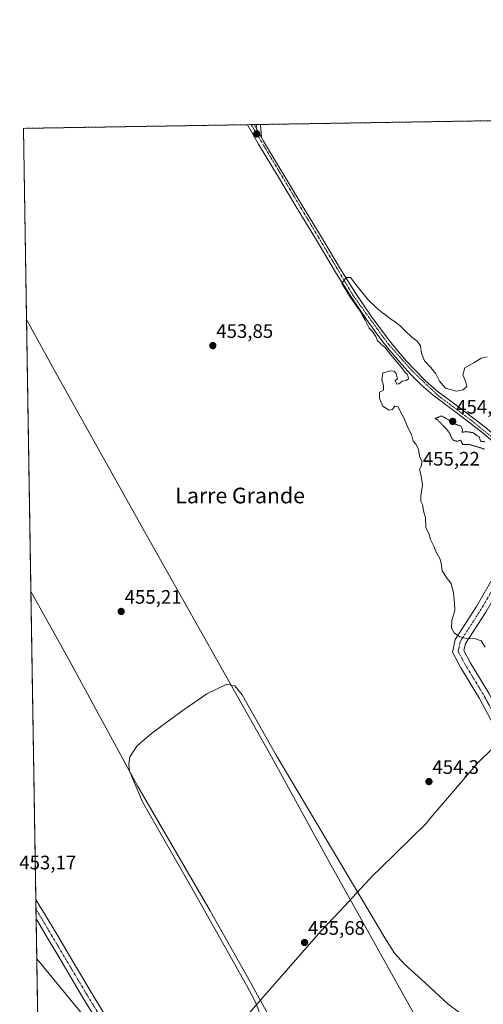
# Model space of a CAD drawing. Units: metres. Extents: x 610783 to 614232, y 4733948 to 4736317.
# Drawn here: x 610783 to 611021, y 4735813 to 4736317 of the extents above; entities that cross this region are included whole.
import ezdxf
from ezdxf.enums import TextEntityAlignment as Align

# ---------------------------------------------------------------- set-up
doc = ezdxf.new("R2010")
doc.units = ezdxf.units.M
doc.header["$MEASUREMENT"] = 0
for name, pattern in [('TRAZO_Y_PUNTO', [1, 0.5, -0.25, 0, -0.25]), ('TRAZOS2', [0.375, 0.25, -0.125]), ('TRAZOSX2', [1.5, 1, -0.5])]:
    doc.linetypes.add(name, pattern=pattern)
for name, color, linetype, lineweight in [('Aeródromo', 254, 'TRAZOSX2', 0), ('Aeródromo CxS', 254, 'Continuous', 0), ('Camino', 19, 'Continuous', 0), ('Camino Cxs', 19, 'Continuous', 0), ('Camino eje', 39, 'TRAZO_Y_PUNTO', 13), ('Carretera de calzada única', 19, 'Continuous', 13), ('Carretera de calzada única Cxs', 19, 'Continuous', 13), ('Carretera de calzada única eje', 19, 'TRAZO_Y_PUNTO', 0), ('Carátula', 7, 'Continuous', 5), ('Comarca CxS', 133, 'Continuous', 0), ('Comunidad Autónoma CxS', 142, 'Continuous', 0), ('Curva de nivel normal', 36, 'Continuous', 0), ('Curva de nivel normal depresión', 36, 'TRAZOS2', 0), ('Entidad de ámbito territorial', 19, 'Continuous', 0), ('Entidad de ámbito territorial CxS', 92, 'Continuous', 0), ('Municipio', 9, 'Continuous', 13), ('Municipio CxS', 142, 'Continuous', 0), ('Núcleo urbano', 19, 'Continuous', 0), ('Núcleo urbano CxS', 19, 'Continuous', 0), ('Pista de aeródromo', 135, 'Continuous', 0), ('Pista de aeródromo Cxs', 135, 'Continuous', 0), ('Provincia CxS', 1, 'Continuous', 0), ('Punto de cota en terreno', 7, 'Continuous', 0), ('Rótulo de punto de cota en terreno', 19, 'Continuous', 0), ('Texto cartográfico', 19, 'Continuous', 0)]:
    doc.layers.add(name, color=color, linetype=linetype, lineweight=lineweight)
doc.styles.add('Arial', font='txt', dxfattribs={"height": 0.2})

# ---------------------------------------------------------------- blocks, each defined once
blk = doc.blocks.new('5PATER')
at = {"layer": 'Carátula', "linetype": 'Continuous', "lineweight": 5}
h = blk.add_hatch(color=250, dxfattribs=at)
edge = h.paths.add_edge_path()
edge.add_ellipse((0, 0.01), major_axis=(-1.33, -1.34), ratio=0.999422, start_angle=0, end_angle=360)
blk = doc.blocks.new('*U177')
at = {"layer": 'Carretera de calzada única Cxs', "color": 19, "linetype": 'Continuous', "lineweight": 13}
blk.add_polyline3d([(610822.51, 4735804.65, 453.5), (610815.47, 4735816.22, 453.46), (610803.71, 4735836.01, 453.37), (610797.82, 4735845.89, 453.31), (610791.94, 4735855.79, 453.22), (610791.65, 4735856.25, 453.23), (610791.49, 4735866.26, 453.21), (610793.75, 4735862.57, 453.26), (610795.78, 4735859.28, 453.27), (610796.3, 4735858.43, 453.27), (610802.2, 4735848.5, 453.32), (610808.09, 4735838.62, 453.42), (610819.84, 4735818.85, 453.51), (610826.85, 4735807.31, 453.56)], dxfattribs=at)
blk = doc.blocks.new('*U203')
at = {"layer": 'Pista de aeródromo Cxs', "color": 135, "linetype": 'Continuous', "lineweight": 0}
blk.add_polyline3d([(610946.33, 4735742.69, 455.46), (610899.8, 4735826.79, 455.05), (610880.83, 4735860.41, 454.87), (610843.64, 4735924.54, 454.6), (610807.42, 4735990.99, 454.22), (610788.96, 4736023.87, 454.46), (610786.73, 4736163.1, 453.86), (610801.05, 4736136.99, 454), (610848.64, 4736051.99, 454.46), (610912.08, 4735939.72, 454.56), (610941.75, 4735885.51, 454.96), (610982.78, 4735812.27, 455.32)], dxfattribs=at)

msp = doc.modelspace()

# ---------------------------------------------------------------- linework, layer by layer
at = {"layer": 'Aeródromo', "color": 254, "linetype": 'TRAZOSX2', "lineweight": 0}
for points in [[(610785.16, 4736261.01, 452.64), (610899.85, 4736262.88, 454.09)], [(610786.73, 4736163.1, 453.82), (610785.16, 4736261.01, 452.64)], [(610899.85, 4736262.88, 454.09), (610901.8, 4736262.91, 454.12)], [(610901.8, 4736262.91, 454.12), (610903.26, 4736262.94, 454.08)], [(610903.26, 4736262.94, 454.08), (610904.49, 4736262.96, 454.04)], [(610904.49, 4736262.96, 454.04), (610906.49, 4736262.99, 453.99)], [(610906.49, 4736262.99, 453.99), (611064.51, 4736265.57, 454.23)], [(610788.96, 4736023.87, 454.43), (610786.73, 4736163.1, 453.82)], [(610791.49, 4735866.26, 453.21), (610788.96, 4736023.87, 454.43)], [(610791.57, 4735861.24, 453.25), (610791.49, 4735866.26, 453.21)], [(610791.65, 4735856.25, 453.23), (610791.57, 4735861.24, 453.25)], [(610793.17, 4735761.56, 452.55), (610791.65, 4735856.25, 453.23)]]:
    msp.add_polyline3d(points, dxfattribs=at)
at = {"layer": 'Aeródromo CxS', "color": 254, "linetype": 'Continuous', "lineweight": 0}
msp.add_polyline3d([(610795.12, 4735640.32, 452.55), (610785.16, 4736261.01, 452.64), (611128.1, 4736266.6, 444.39)], dxfattribs=at)
at = {"layer": 'Camino', "color": 19, "linetype": 'Continuous', "lineweight": 0}
for points in [[(610903.26, 4736262.94, 454.08), (610906.49, 4736262.99, 453.99)], [(610907.01, 4736256.38, 454.15), (610903.26, 4736262.94, 454.08)], [(610906.49, 4736262.99, 453.99), (610907.01, 4736256.38, 454.15)], [(611055.73, 4735938.33, 455.26), (611040.62, 4735929.68, 454.92), (611032.6, 4735943.21, 454.91), (611018.71, 4735969.08, 454.82), (611009.1, 4735984.88, 454.76), (611004.87, 4735992.91, 454.73), (611006.21, 4735999.41, 454.85), (611017.17, 4736016.31, 455.21), (611026.27, 4736031.89, 455.33), (611036.96, 4736049.87, 455.22), (611051.72, 4736077.62, 455.29), (611052.02, 4736078.08, 455.3)], [(611056.27, 4736074.25, 455.29), (611041.84, 4736047.12, 455.24), (611031.1, 4736029.05, 455.35), (611021.94, 4736013.37, 455.27), (611011.48, 4735997.24, 454.87), (611010.76, 4735993.74, 454.84), (611013.98, 4735987.64, 454.87), (611023.58, 4735971.86, 454.92), (611037.47, 4735945.97, 455), (611042.63, 4735937.28, 455.07), (611053.01, 4735943.23, 455.32)]]:
    msp.add_polyline3d(points, dxfattribs=at)
at = {"layer": 'Camino Cxs', "color": 19, "linetype": 'Continuous', "lineweight": 0}
for points in [[(610907.01, 4736256.38, 454.15), (610903.26, 4736262.94, 454.08), (610906.49, 4736262.99, 453.99), (610907.01, 4736256.38, 454.15)], [(611056.27, 4736074.25, 455.29), (611041.84, 4736047.12, 455.24), (611031.1, 4736029.05, 455.35), (611021.94, 4736013.37, 455.27), (611011.48, 4735997.24, 454.87), (611010.76, 4735993.74, 454.84), (611013.98, 4735987.64, 454.87), (611023.58, 4735971.86, 454.92), (611037.47, 4735945.97, 455), (611042.63, 4735937.28, 455.07), (611053.01, 4735943.23, 455.32), (611055.73, 4735938.33, 455.26), (611040.62, 4735929.68, 454.92), (611032.6, 4735943.21, 454.91), (611018.71, 4735969.08, 454.82), (611009.1, 4735984.88, 454.76), (611004.87, 4735992.91, 454.73), (611006.21, 4735999.41, 454.85), (611017.17, 4736016.31, 455.21), (611026.27, 4736031.89, 455.33), (611036.96, 4736049.87, 455.22), (611051.72, 4736077.62, 455.29), (611052.02, 4736078.08, 455.3), (611056.27, 4736074.25, 455.29)]]:
    msp.add_polyline3d(points, close=True, dxfattribs=at)
at = {"layer": 'Camino eje', "color": 39, "linetype": 'TRAZO_Y_PUNTO', "lineweight": 13}
for points in [[(610904.49, 4736262.96, 454.04), (610904.9, 4736257.71, 454.11)], [(611054.89, 4736077.34, 455.3), (611054.13, 4736076.18, 455.29), (611039.4, 4736048.49, 455.25), (611028.69, 4736030.47, 455.36), (611019.56, 4736014.84, 455.24), (611008.84, 4735998.33, 454.85), (611007.81, 4735993.33, 454.81), (611011.54, 4735986.26, 454.82), (611021.15, 4735970.47, 454.85), (611035.04, 4735944.59, 454.97), (611041.62, 4735933.48, 455.08), (611054.37, 4735940.78, 455.31)]]:
    msp.add_polyline3d(points, dxfattribs=at)
at = {"layer": 'Carretera de calzada única', "color": 19, "linetype": 'Continuous', "lineweight": 13}
for points in [[(610899.85, 4736262.88, 454.09), (610903.26, 4736262.94, 454.08)], [(611052.02, 4736078.08, 455.3), (611049.3, 4736080.54, 455.17), (611040.53, 4736087.94, 455.13), (611030.19, 4736096.84, 455.11), (611019.8, 4736105.68, 455.12), (611007.46, 4736115.06, 455.12), (610995.05, 4736124.36, 455.1), (610989.05, 4736129.63, 455.08), (610983.37, 4736135.26, 455.01), (610979.12, 4736139.9, 455.01), (610975.03, 4736144.67, 455.04), (610971.85, 4736148.54, 454.97), (610968.73, 4736152.46, 455), (610964.71, 4736157.76, 455), (610960.8, 4736163.18, 455.01), (610952.92, 4736174.75, 454.87), (610945.42, 4736186.56, 454.87), (610935.16, 4736203.72, 454.8), (610924.89, 4736220.88, 454.54), (610915.21, 4736236.88, 454.39), (610905.55, 4736252.9, 454.21), (610899.87, 4736262.84, 454.09), (610899.85, 4736262.88, 454.09)], [(610907.01, 4736256.38, 454.15), (610903.26, 4736262.94, 454.08)], [(610907.01, 4736256.38, 454.15), (610908.14, 4736254.41, 454.18), (610927.44, 4736222.42, 454.57), (610937.73, 4736205.26, 454.85), (610947.98, 4736188.13, 454.96), (610955.42, 4736176.39, 454.96), (610963.26, 4736164.9, 455.04), (610967.12, 4736159.55, 455.07), (610971.1, 4736154.3, 455.07), (610974.17, 4736150.42, 455.05), (610977.32, 4736146.59, 455.09), (610981.37, 4736141.89, 455.08), (610985.53, 4736137.34, 455.05), (610991.08, 4736131.82, 455.06), (610996.94, 4736126.68, 455.03), (611009.28, 4736117.44, 455.13), (611021.67, 4736108.01, 455.18), (611032.12, 4736099.11, 455.19), (611042.48, 4736090.23, 455.17), (611051.26, 4736082.8, 455.15), (611053.7, 4736080.6, 455.22)], [(610791.65, 4735856.25, 453.23), (610791.49, 4735866.26, 453.21)], [(610791.49, 4735866.26, 453.21), (610793.75, 4735862.57, 453.26), (610795.78, 4735859.28, 453.27), (610796.3, 4735858.43, 453.27), (610802.2, 4735848.5, 453.32), (610808.09, 4735838.62, 453.42), (610819.84, 4735818.85, 453.51), (610826.85, 4735807.31, 453.56), (610830.12, 4735802.03, 453.58), (610840.52, 4735785.23, 453.65), (610851.5, 4735767.47, 453.63), (610856.36, 4735759.57, 453.64), (610874.49, 4735725.21, 453.87), (610901.3, 4735674.76, 454.13), (610930.03, 4735623.64, 454.35), (610954.33, 4735577.74, 454.66), (610974.33, 4735540.76, 454.82), (610998.78, 4735495.52, 455.07)], [(610851.53, 4735757.69, 453.58), (610847.16, 4735764.8, 453.58), (610836.18, 4735782.55, 453.65), (610825.78, 4735799.35, 453.48), (610822.51, 4735804.65, 453.5), (610815.47, 4735816.22, 453.46), (610803.71, 4735836.01, 453.37), (610797.82, 4735845.89, 453.31), (610791.94, 4735855.79, 453.22), (610791.65, 4735856.25, 453.23)]]:
    msp.add_polyline3d(points, dxfattribs=at)
at = {"layer": 'Carretera de calzada única Cxs', "color": 19, "linetype": 'Continuous', "lineweight": 13}
msp.add_polyline3d([(611030.19, 4736096.84, 455.11), (611019.8, 4736105.68, 455.12), (611007.46, 4736115.06, 455.12), (610995.05, 4736124.36, 455.1), (610989.05, 4736129.63, 455.08), (610983.37, 4736135.26, 455.01), (610979.12, 4736139.9, 455.01), (610975.03, 4736144.67, 455.04), (610971.85, 4736148.54, 454.97), (610968.73, 4736152.46, 455), (610964.71, 4736157.76, 455), (610960.8, 4736163.18, 455.01), (610952.92, 4736174.75, 454.87), (610945.42, 4736186.56, 454.87), (610935.16, 4736203.72, 454.8), (610924.89, 4736220.88, 454.54), (610915.21, 4736236.88, 454.39), (610905.55, 4736252.9, 454.21), (610899.87, 4736262.84, 454.09), (610899.85, 4736262.88, 454.09), (610903.26, 4736262.94, 454.08), (610907.01, 4736256.38, 454.15), (610907.01, 4736256.38, 454.15), (610908.14, 4736254.41, 454.18), (610927.44, 4736222.42, 454.57), (610937.73, 4736205.26, 454.85), (610947.98, 4736188.13, 454.96), (610955.42, 4736176.39, 454.96), (610963.26, 4736164.9, 455.04), (610967.12, 4736159.55, 455.07), (610971.1, 4736154.3, 455.07), (610974.17, 4736150.42, 455.05), (610977.32, 4736146.59, 455.09), (610981.37, 4736141.89, 455.08), (610985.53, 4736137.34, 455.05), (610991.08, 4736131.82, 455.06), (610996.94, 4736126.68, 455.03), (611009.28, 4736117.44, 455.13), (611021.67, 4736108.01, 455.18)], dxfattribs=at)
at = {"layer": 'Carretera de calzada única eje', "color": 19, "linetype": 'TRAZO_Y_PUNTO', "lineweight": 0}
for points in [[(610901.8, 4736262.91, 454.12), (610902.28, 4736262.09, 454.1), (610904.9, 4736257.71, 454.11)], [(610904.9, 4736257.71, 454.11), (610945.32, 4736190.06, 454.9), (610953.94, 4736175.52, 454.92), (610971.87, 4736150.77, 455.02), (610984.07, 4736137.04, 455.04), (610997.67, 4736124.09, 455.1), (611014.69, 4736111.39, 455.14), (611026.94, 4736101.4, 455.14), (611047.37, 4736084.14, 455.2), (611054.89, 4736077.34, 455.3)], [(610791.57, 4735861.24, 453.25), (610793.61, 4735857.94, 453.27), (610794.12, 4735857.11, 453.27), (610800.01, 4735847.2, 453.33), (610805.9, 4735837.31, 453.41), (610817.65, 4735817.54, 453.52), (610824.68, 4735805.98, 453.55), (610827.95, 4735800.69, 453.55), (610838.35, 4735783.89, 453.66), (610849.33, 4735766.13, 453.64), (610854.19, 4735758.23, 453.63), (610856.43, 4735754.01, 453.67)]]:
    msp.add_polyline3d(points, dxfattribs=at)
at = {"layer": 'Comarca CxS', "color": 133, "linetype": 'Continuous', "lineweight": 0}
msp.add_polyline3d([(614232.25, 4734003.26, 487.47), (610822.27, 4733947.66, 460.49), (610785.16, 4736261.01, 452.64), (614193.97, 4736316.62, 457.71), (614232.25, 4734003.26, 487.47)], close=True, dxfattribs=at)
msp.add_polyline3d([(614232.25, 4734003.26, 487.47), (610822.27, 4733947.66, 460.49), (610785.16, 4736261.01, 452.64), (614193.97, 4736316.62, 457.71), (614232.25, 4734003.26, 487.47)], close=True, dxfattribs=at)
at = {"layer": 'Comunidad Autónoma CxS', "color": 142, "linetype": 'Continuous', "lineweight": 0}
msp.add_polyline3d([(611324.57, 4733955.85, 455.27), (610822.27, 4733947.66, 460.49), (610785.16, 4736261.01, 452.64), (611155.74, 4736267.06, 441.04), (614193.97, 4736316.62, 457.71), (614222.43, 4734596.88, 635.99), (614229.78, 4734152.72, 500.15), (614232.25, 4734003.26, 487.47), (611324.57, 4733955.85, 455.27)], close=True, dxfattribs=at)
msp.add_polyline3d([(611324.57, 4733955.85, 455.27), (610822.27, 4733947.66, 460.49), (610785.16, 4736261.01, 452.64), (611155.74, 4736267.06, 441.04), (614193.97, 4736316.62, 457.71), (614222.43, 4734596.88, 635.99), (614229.78, 4734152.72, 500.15), (614232.25, 4734003.26, 487.47), (611324.57, 4733955.85, 455.27)], close=True, dxfattribs=at)
at = {"layer": 'Curva de nivel normal', "color": 36, "linetype": 'Continuous', "lineweight": 0}
for points in [[(611021.68, 4735995.49, 455), (611019.61, 4735998.65, 455), (611016.69, 4735999.64, 455), (611011.9, 4735999.91, 455), (611008.71, 4736000.73, 455), (611005.72, 4736002.76, 455), (611004.4, 4736005.15, 455), (611004.62, 4736009.15, 455), (611006.06, 4736014.24, 455), (611005.88, 4736017.86, 455), (611005.37, 4736023.04, 455), (611004.26, 4736028.06, 455), (611002.24, 4736030.58, 455), (610999.61, 4736034.46, 455), (610999.16, 4736038.35, 455), (610998.4, 4736040.82, 455), (610996.34, 4736044.4, 455), (610995.32, 4736047.15, 455), (610993.7, 4736050.49, 455), (610992.87, 4736053.06, 455), (610991.25, 4736056.77, 455), (610991.02, 4736061.87, 455), (610990.27, 4736064.46, 455), (610989.52, 4736068.38, 455), (610988.73, 4736070.25, 455), (610988.65, 4736072.84, 455), (610989.53, 4736078.38, 455), (610988.92, 4736083.11, 455), (610987.97, 4736086.38, 455), (610989.01, 4736088.39, 455), (610989.22, 4736090.71, 455), (610988.07, 4736093.21, 455), (610987.4, 4736096.84, 455), (610986.11, 4736099.3, 455), (610984.81, 4736100.9, 455), (610983.81, 4736104.28, 455), (610982.38, 4736107.14, 455), (610979.97, 4736112.78, 455), (610977.94, 4736116.59, 455), (610977.02, 4736118.54, 455), (610975.41, 4736118.72, 455), (610974.02, 4736117.14, 455), (610972.41, 4736116.81, 455), (610969.27, 4736118.79, 455), (610967.56, 4736122.75, 455), (610967.43, 4736125.95, 455), (610969.54, 4736127.05, 455), (610969.61, 4736129.38, 455), (610968.73, 4736132.25, 455), (610969.27, 4736135.79, 455), (610973.1, 4736136.96, 455), (610975.1, 4736136.7, 455), (610975.96, 4736135.48, 455), (610976.76, 4736132.81, 455), (610975.6, 4736131.9, 455), (610976.33, 4736130.02, 455), (610977.48, 4736130.22, 455), (610979.3, 4736131.54, 455), (610981.18, 4736131.89, 455), (610982.3, 4736132.79, 455), (610982.24, 4736133.88, 455), (610981.6, 4736135.12, 455), (610980.58, 4736136.1, 455), (610978.8, 4736138.65, 455), (610973.23, 4736145.09, 455), (610970.16, 4736149.02, 455), (610968.74, 4736150.26, 455), (610967.76, 4736151.28, 455), (610966.54, 4736152.31, 455), (610965.64, 4736154.52, 455), (610964.53, 4736155.97, 455), (610963.71, 4736157.23, 455), (610962.23, 4736158.75, 455), (610960.23, 4736162.75, 455), (610958.98, 4736164.84, 455), (610957.63, 4736167.34, 455), (610955.42, 4736170.44, 455), (610954.01, 4736172.59, 455), (610952.7, 4736174.36, 455), (610950.21, 4736178.3, 455), (610948.17, 4736181.56, 455), (610950.4, 4736184.73, 455), (610952.63, 4736184.65, 455), (610956.14, 4736180.19, 455), (610961.68, 4736173.29, 455), (610966.07, 4736168.98, 455), (610968.99, 4736166.59, 455), (610971.42, 4736164.86, 455), (610973.37, 4736163.39, 455), (610975.46, 4736161.94, 455), (610978.04, 4736159.93, 455), (610980.82, 4736157.12, 455), (610983.86, 4736154.21, 455), (610986.76, 4736152.11, 455), (610988.45, 4736149.64, 455), (610989.04, 4736145.95, 455), (610990.6, 4736141.94, 455), (610993.75, 4736138.51, 455), (610996.42, 4736135.34, 455), (610998.32, 4736131.65, 455), (611001.37, 4736127.98, 455), (611006.93, 4736126.45, 455), (611010.44, 4736127.17, 455), (611012.19, 4736128.91, 455), (611011.62, 4736131.53, 455), (611010.25, 4736134.91, 455), (611011.29, 4736138.49, 455), (611015.86, 4736140.93, 455), (611019.51, 4736143.3, 455), (611022.7, 4736144, 455)], [(610839.53, 4735932.09, 455), (610839.1, 4735935.38, 455), (610839.69, 4735939.29, 455), (610843.39, 4735944.95, 455), (610850.8, 4735951.28, 455), (610865.67, 4735962.36, 455), (610879.12, 4735971.52, 455), (610889.33, 4735976.5, 455), (610891.59, 4735975.98, 455)], [(610891.59, 4735975.98, 455), (610893.41, 4735975.56, 455), (610897.13, 4735971.04, 455), (610914.64, 4735940.22, 455), (610970.29, 4735846.68, 455), (610975.26, 4735838.8, 455), (610980.35, 4735833.11, 455), (610990.83, 4735823.58, 455), (611002.64, 4735812.77, 455), (611012.62, 4735805.4, 455)], [(610909.32, 4735800.26, 455), (610903.85, 4735814.03, 455), (610899.36, 4735822.48, 455), (610872.64, 4735869.96, 455), (610846.06, 4735916.26, 455), (610839.59, 4735931.59, 455), (610839.53, 4735932.09, 455)]]:
    msp.add_polyline3d(points, dxfattribs=at)
at = {"layer": 'Curva de nivel normal depresión', "color": 36, "linetype": 'TRAZOS2', "lineweight": 0}
msp.add_polyline3d([(611021.52, 4736100.54, 455), (611019.3, 4736100.82, 455), (611018.62, 4736102.94, 455), (611015.32, 4736105.26, 455), (611011.63, 4736105.79, 455), (611009.8, 4736105.36, 455), (611010.01, 4736106.86, 455), (611009.25, 4736108.61, 455), (611007.12, 4736109.3, 455), (610999.3, 4736113.84, 455), (610995.98, 4736112.5, 455), (610997.27, 4736111.74, 455), (611001.86, 4736107.07, 455), (611003.49, 4736104.85, 455), (611004.46, 4736102.4, 455), (611005.5, 4736101.3, 455), (611007.3, 4736100.76, 455), (611009.08, 4736101.42, 455), (611010.04, 4736099.23, 455), (611013.43, 4736099.21, 455), (611019.37, 4736097.44, 455), (611021.4, 4736096.7, 455)], dxfattribs=at)
at = {"layer": 'Entidad de ámbito territorial', "color": 19, "linetype": 'Continuous', "lineweight": 0}
for points in [[(611155.74, 4736267.06, 441.04), (611150.83, 4736261.29, 441.68), (611143.91, 4736253.17, 443.02), (611141.41, 4736250.24, 443.96), (611117.93, 4736206.83, 454.18), (611105.79, 4736168.79, 454.14), (611103.87, 4736161.47, 454.14), (611093.2, 4736120.27, 454.78), (611055.57, 4735976.04, 455.42), (611055.24, 4735972.78, 455.43), (611017.91, 4735936.24, 454.59), (610992.97, 4735907.29, 454.27), (610991.68, 4735905.54, 454.26), (610967.42, 4735881.87, 454.59), (610964.12, 4735878.6, 454.7), (610947.5, 4735860.56, 455.27), (610937.54, 4735850.05, 455.55), (610856.49, 4735757.65, 453.65)], [(610856.49, 4735757.65, 453.65), (610853.66, 4735761.08, 453.64), (610791.98, 4735835.92, 452.88)], [(610856.49, 4735757.65, 453.65), (610853.66, 4735761.08, 453.64), (610791.98, 4735835.92, 452.88)]]:
    msp.add_polyline3d(points, dxfattribs=at)
at = {"layer": 'Entidad de ámbito territorial CxS', "color": 92, "linetype": 'Continuous', "lineweight": 0}
for points in [[(610856.49, 4735757.65, 453.65), (610853.66, 4735761.08, 453.64), (610791.98, 4735835.92, 452.88), (610785.16, 4736261.01, 452.64), (611155.74, 4736267.06, 441.04), (611150.83, 4736261.29, 441.68), (611143.91, 4736253.17, 443.02), (611141.41, 4736250.24, 443.96), (611117.93, 4736206.83, 454.18), (611105.79, 4736168.79, 454.14), (611103.87, 4736161.47, 454.14), (611093.2, 4736120.27, 454.78), (611055.57, 4735976.04, 455.42), (611055.24, 4735972.78, 455.43), (611017.91, 4735936.24, 454.59), (610992.97, 4735907.29, 454.27), (610991.68, 4735905.54, 454.26), (610967.42, 4735881.87, 454.59), (610964.12, 4735878.6, 454.7), (610947.5, 4735860.56, 455.27), (610937.54, 4735850.05, 455.55), (610856.49, 4735757.65, 453.65)], [(610856.49, 4735757.64, 453.65), (610853.66, 4735761.08, 453.64), (610791.98, 4735835.91, 452.88), (610785.16, 4736261.01, 452.64), (611155.74, 4736267.06, 441.04), (611150.83, 4736261.29, 441.68), (611143.91, 4736253.17, 443.02), (611141.41, 4736250.24, 443.96), (611117.93, 4736206.83, 454.18), (611105.79, 4736168.79, 454.14), (611103.87, 4736161.47, 454.14), (611093.2, 4736120.27, 454.78), (611055.57, 4735976.04, 455.42), (611055.24, 4735972.78, 455.43), (611017.91, 4735936.24, 454.59), (610992.97, 4735907.29, 454.27), (610991.68, 4735905.54, 454.26), (610967.42, 4735881.87, 454.59), (610964.12, 4735878.6, 454.7), (610947.5, 4735860.56, 455.27), (610937.54, 4735850.05, 455.55), (610856.49, 4735757.64, 453.65)]]:
    msp.add_polyline3d(points, close=True, dxfattribs=at)
for points in [[(610822.27, 4733947.66, 460.49), (610791.98, 4735835.92, 452.88), (610853.66, 4735761.08, 453.64), (610856.49, 4735757.65, 453.65), (610856.49, 4735757.65, 453.65), (610843.67, 4735743.01, 453.33), (610826.64, 4735723.54, 453.43), (610826.39, 4735723.26, 453.43), (610825.41, 4735722.14, 453.44), (610832.9, 4735709, 453.41), (610834.57, 4735706.09, 453.49), (610842.62, 4735691.97, 453.76), (610847.66, 4735683.52, 453.44), (610865.01, 4735667.13, 453.83), (610893.02, 4735640.66, 453.63), (610923.42, 4735591.18, 454.29), (610929.02, 4735582.07, 454.35), (610974.35, 4735508.3, 454.78)], [(610822.27, 4733947.66, 460.49), (610791.98, 4735835.91, 452.88), (610853.66, 4735761.08, 453.64), (610856.49, 4735757.64, 453.65), (610856.49, 4735757.64, 453.65), (610843.67, 4735743.01, 453.33), (610826.64, 4735723.54, 453.43), (610826.39, 4735723.26, 453.43), (610825.41, 4735722.14, 453.44), (610832.9, 4735709, 453.41), (610834.57, 4735706.09, 453.49), (610842.62, 4735691.97, 453.76), (610847.66, 4735683.52, 453.44), (610865.01, 4735667.13, 453.83), (610893.02, 4735640.66, 453.63), (610923.42, 4735591.18, 454.29), (610929.02, 4735582.07, 454.35), (610974.35, 4735508.29, 454.78)]]:
    msp.add_polyline3d(points, dxfattribs=at)
at = {"layer": 'Municipio', "color": 9, "linetype": 'Continuous', "lineweight": 13}
msp.add_polyline3d([(611155.74, 4736267.06, 441.04), (611150.83, 4736261.29, 441.68), (611143.91, 4736253.17, 443.02), (611141.41, 4736250.24, 443.96), (611117.93, 4736206.83, 454.18), (611105.79, 4736168.79, 454.14), (611103.87, 4736161.47, 454.14), (611093.2, 4736120.27, 454.78), (611055.57, 4735976.04, 455.42), (611055.24, 4735972.78, 455.43), (611017.91, 4735936.24, 454.59), (610992.97, 4735907.29, 454.27), (610991.68, 4735905.54, 454.26), (610967.42, 4735881.87, 454.59), (610964.12, 4735878.6, 454.7), (610947.5, 4735860.56, 455.27), (610937.54, 4735850.05, 455.55), (610856.49, 4735757.65, 453.65)], dxfattribs=at)
msp.add_polyline3d([(611155.74, 4736267.06, 441.04), (611150.83, 4736261.29, 441.68), (611143.91, 4736253.17, 443.02), (611141.41, 4736250.24, 443.96), (611117.93, 4736206.83, 454.18), (611105.79, 4736168.79, 454.14), (611103.87, 4736161.47, 454.14), (611093.2, 4736120.27, 454.78), (611055.57, 4735976.04, 455.42), (611055.24, 4735972.78, 455.43), (611017.91, 4735936.24, 454.59), (610992.97, 4735907.29, 454.27), (610991.68, 4735905.54, 454.26), (610967.42, 4735881.87, 454.59), (610964.12, 4735878.6, 454.7), (610947.5, 4735860.56, 455.27), (610937.54, 4735850.05, 455.55), (610856.49, 4735757.65, 453.65)], dxfattribs=at)
at = {"layer": 'Municipio CxS', "color": 142, "linetype": 'Continuous', "lineweight": 0}
for points in [[(610856.49, 4735757.65, 453.65), (610937.54, 4735850.05, 455.55), (610947.5, 4735860.56, 455.27), (610964.12, 4735878.6, 454.7), (610967.42, 4735881.87, 454.59), (610991.68, 4735905.54, 454.26), (610992.97, 4735907.29, 454.27), (611017.91, 4735936.24, 454.59), (611055.24, 4735972.78, 455.43), (611055.57, 4735976.04, 455.42), (611093.2, 4736120.27, 454.78), (611103.87, 4736161.47, 454.14), (611105.79, 4736168.79, 454.14), (611117.93, 4736206.83, 454.18), (611141.41, 4736250.24, 443.96), (611143.91, 4736253.17, 443.02), (611150.83, 4736261.29, 441.68), (611155.74, 4736267.06, 441.04), (612054.45, 4736281.72, 443.95)], [(610856.49, 4735757.64, 453.65), (610937.54, 4735850.05, 455.55), (610947.5, 4735860.56, 455.27), (610964.12, 4735878.6, 454.7), (610967.42, 4735881.87, 454.59), (610991.68, 4735905.54, 454.26), (610992.97, 4735907.29, 454.27), (611017.91, 4735936.24, 454.59), (611055.24, 4735972.78, 455.43), (611055.57, 4735976.04, 455.42), (611093.2, 4736120.27, 454.78), (611103.87, 4736161.47, 454.14), (611105.79, 4736168.79, 454.14), (611117.93, 4736206.83, 454.18), (611141.41, 4736250.24, 443.96), (611143.91, 4736253.17, 443.02), (611150.83, 4736261.29, 441.68), (611155.74, 4736267.06, 441.04), (612054.45, 4736281.72, 443.95)], [(610822.27, 4733947.66, 460.49), (610785.16, 4736261.01, 452.64), (611155.74, 4736267.06, 441.04), (611150.83, 4736261.29, 441.68), (611143.91, 4736253.17, 443.02), (611141.41, 4736250.24, 443.96), (611117.93, 4736206.83, 454.18), (611105.79, 4736168.79, 454.14), (611103.87, 4736161.47, 454.14), (611093.2, 4736120.27, 454.78), (611055.57, 4735976.04, 455.42), (611055.24, 4735972.78, 455.43), (611017.91, 4735936.24, 454.59), (610992.97, 4735907.29, 454.27), (610991.68, 4735905.54, 454.26), (610967.42, 4735881.87, 454.59), (610964.12, 4735878.6, 454.7), (610947.5, 4735860.56, 455.27), (610937.54, 4735850.05, 455.55), (610856.49, 4735757.65, 453.65)], [(610822.27, 4733947.66, 460.49), (610785.16, 4736261.01, 452.64), (611155.74, 4736267.06, 441.04), (611150.83, 4736261.29, 441.68), (611143.91, 4736253.17, 443.02), (611141.41, 4736250.24, 443.96), (611117.93, 4736206.83, 454.18), (611105.79, 4736168.79, 454.14), (611103.87, 4736161.47, 454.14), (611093.2, 4736120.27, 454.78), (611055.57, 4735976.04, 455.42), (611055.24, 4735972.78, 455.43), (611017.91, 4735936.24, 454.59), (610992.97, 4735907.29, 454.27), (610991.68, 4735905.54, 454.26), (610967.42, 4735881.87, 454.59), (610964.12, 4735878.6, 454.7), (610947.5, 4735860.56, 455.27), (610937.54, 4735850.05, 455.55), (610856.49, 4735757.64, 453.65)]]:
    msp.add_polyline3d(points, dxfattribs=at)
at = {"layer": 'Núcleo urbano', "color": 19, "linetype": 'Continuous', "lineweight": 0}
msp.add_polyline3d([(610795.12, 4735640.08, 452.55), (610795.12, 4735640.32, 452.55), (610793.69, 4735729.01, 455.11), (610793.23, 4735758.03, 452.55), (610793.2, 4735759.8, 452.55), (610793.17, 4735761.57, 452.55), (610791.65, 4735856.25, 453.23), (610791.57, 4735861.24, 453.25), (610791.49, 4735866.26, 453.21), (610788.96, 4736023.87, 454.43), (610786.73, 4736163.1, 453.82), (610785.16, 4736261.01, 452.64), (610899.85, 4736262.88, 454.09), (610901.8, 4736262.91, 454.12), (610903.26, 4736262.94, 454.08), (610904.49, 4736262.96, 454.04), (610906.49, 4736262.99, 453.99), (611064.51, 4736265.57, 454.23), (611067.78, 4736265.62, 454.19), (611070.53, 4736265.67, 454.09), (611128.1, 4736266.61, 444.39)], dxfattribs=at)
at = {"layer": 'Núcleo urbano CxS', "color": 19, "linetype": 'Continuous', "lineweight": 0}
msp.add_polyline3d([(610795.12, 4735640.32, 452.55), (610785.16, 4736261.01, 452.64), (611128.1, 4736266.6, 444.39)], dxfattribs=at)
at = {"layer": 'Pista de aeródromo', "color": 135, "linetype": 'Continuous', "lineweight": 0}
for points in [[(610788.96, 4736023.87, 454.46), (610786.73, 4736163.1, 453.86)], [(610788.96, 4736023.87, 454.46), (610786.73, 4736163.1, 453.86)], [(610786.73, 4736163.1, 453.86), (610801.05, 4736136.99, 454), (610848.64, 4736051.99, 454.46), (610912.08, 4735939.72, 454.56), (610941.75, 4735885.51, 454.96), (610982.78, 4735812.27, 455.32), (611028.39, 4735730.5, 455.75), (611041.03, 4735708.9, 455.82), (611046.3, 4735701.77, 455.81), (611052.07, 4735695, 455.82), (611060.14, 4735686.64, 455.8), (611076.1, 4735672.26, 455.76), (611084.01, 4735666.33, 455.74), (611091.8, 4735661.81, 455.71), (611100.01, 4735658.04, 455.67), (611106.85, 4735655.3, 455.67), (611113.94, 4735653.34, 455.67)], [(611111.06, 4735444.94, 456.91), (611058.89, 4735541.97, 456.44), (610978.64, 4735684.33, 455.76), (610946.33, 4735742.69, 455.46), (610899.8, 4735826.79, 455.05), (610880.83, 4735860.41, 454.87), (610843.64, 4735924.54, 454.6), (610807.42, 4735990.99, 454.22), (610788.96, 4736023.87, 454.46)]]:
    msp.add_polyline3d(points, dxfattribs=at)
at = {"layer": 'Provincia CxS', "color": 1, "linetype": 'Continuous', "lineweight": 0}
for points in [[(611324.57, 4733955.85, 455.27), (610822.27, 4733947.66, 460.49), (610791.98, 4735835.92, 452.88), (610785.16, 4736261.01, 452.64), (611155.74, 4736267.06, 441.04), (612054.45, 4736281.72, 443.95), (614193.97, 4736316.62, 457.71), (614222.43, 4734596.88, 635.99), (614229.78, 4734152.72, 500.15), (614232.25, 4734003.26, 487.47), (613052.29, 4733984.02, 511.7), (611324.57, 4733955.85, 455.27)], [(611324.57, 4733955.85, 455.27), (610822.27, 4733947.66, 460.49), (610791.98, 4735835.91, 452.88), (610785.16, 4736261.01, 452.64), (611155.74, 4736267.06, 441.04), (612054.45, 4736281.72, 443.95), (614193.97, 4736316.62, 457.71), (614222.43, 4734596.88, 635.99), (614229.78, 4734152.72, 500.15), (614232.25, 4734003.26, 487.47), (613052.29, 4733984.02, 511.7), (611324.57, 4733955.85, 455.27)]]:
    msp.add_polyline3d(points, close=True, dxfattribs=at)

# ---------------------------------------------------------------- block references
at = {"layer": 'Carretera de calzada única Cxs', "color": 19, "linetype": 'Continuous', "lineweight": 13}
msp.add_blockref('*U177', (0, 0), dxfattribs=at)
at = {"layer": 'Pista de aeródromo Cxs', "color": 135, "linetype": 'Continuous', "lineweight": 0}
msp.add_blockref('*U203', (0, 0), dxfattribs=at)
at = {"layer": 'Punto de cota en terreno', "linetype": 'Continuous', "lineweight": 0}
for p in [(610904.63, 4736258.18, 454.2), (610882.14, 4736149.78, 453.85), (611005, 4736111, 454.95), (610835.21, 4736013.72, 455.21), (610992.84, 4735926.62, 454.3), (610929.13, 4735844.25, 455.68)]:
    msp.add_blockref('5PATER', p, dxfattribs=at)

# ---------------------------------------------------------------- texts
at = {"layer": 'Rótulo de punto de cota en terreno', "color": 19, "linetype": 'Continuous', "lineweight": 0, "style": 'Arial'}
for s, p in [('453,85', (610883.9, 4736151.54)), ('454,95', (611006.76, 4736112.76)), ('455,22', (610989.71, 4736086.18)), ('455,21', (610836.97, 4736015.48)), ('454,3', (610994.6, 4735928.38)), ('453,17', (610783.02, 4735879.52)), ('455,68', (610930.89, 4735846.01))]:
    msp.add_text(s, height=7, dxfattribs=at).set_placement(p, align=Align.BOTTOM_LEFT)
at = {"layer": 'Texto cartográfico', "color": 19, "linetype": 'Continuous', "lineweight": 0, "style": 'Arial'}
msp.add_text('Larre Grande', height=8, dxfattribs=at).set_placement((610896.13, 4736073.06), align=Align.MIDDLE_CENTER)

doc.saveas('drawing.dxf')
